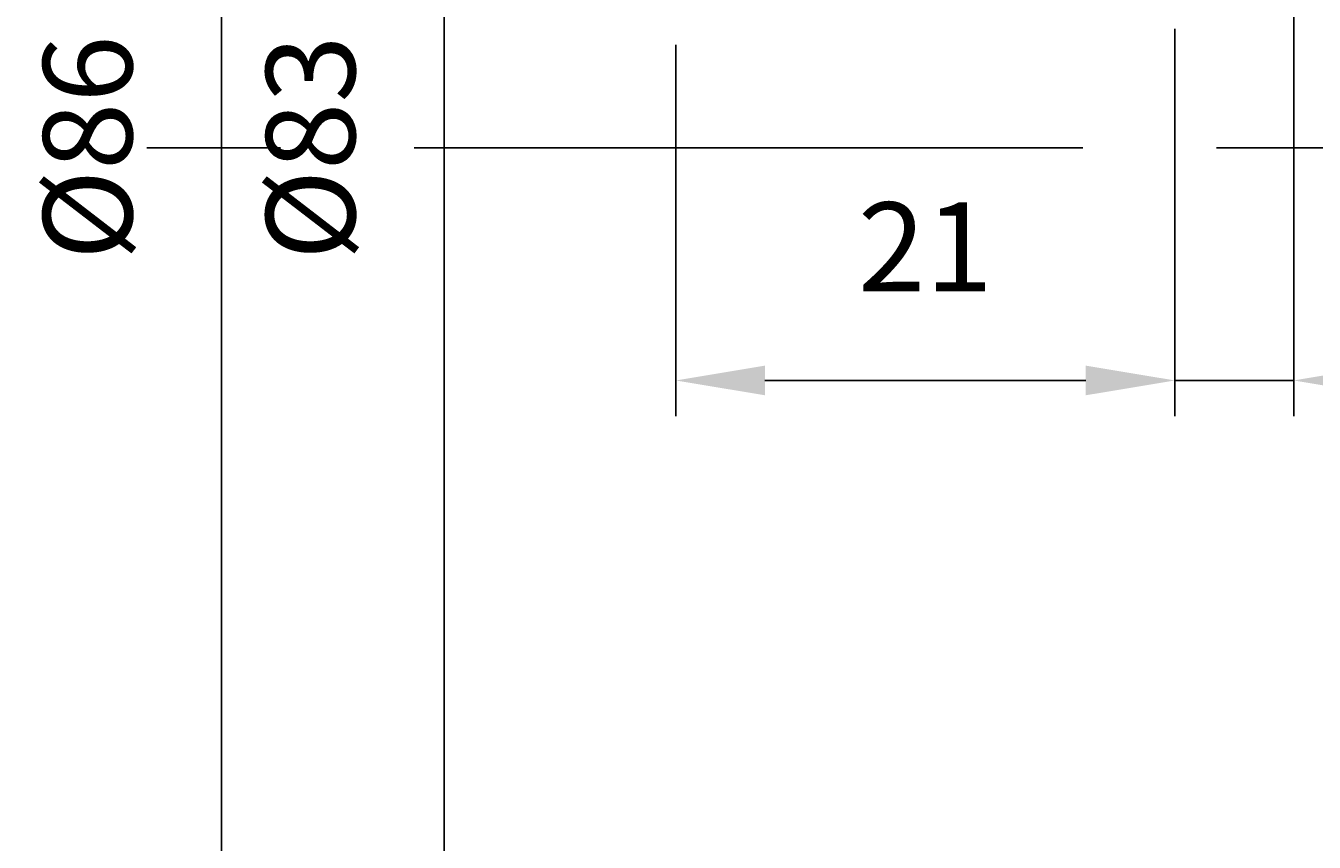
# Model space of a CAD drawing. Extents: x 8652 to 9543, y 1087 to 1717.
# Drawn here: x 8874 to 8928, y 1456 to 1491 of the extents above; entities that cross this region are included whole.
import ezdxf
from ezdxf.enums import TextEntityAlignment as Align

# ---------------------------------------------------------------- set-up
doc = ezdxf.new("R2010")
doc.units = 0
doc.header["$LTSCALE"] = 75
doc.header["$MEASUREMENT"] = 0
doc.linetypes.add('CENTER', pattern=[0.6, 0.375, -0.075, 0.075, -0.075])
doc.layers.get('0').update_dxf_attribs({"linetype": 'CONTINUOUS'})
doc.layers.get('DEFPOINTS').update_dxf_attribs({"linetype": 'CONTINUOUS'})
doc.styles.get("Standard").update_dxf_attribs({"font": 'romans.shx'})
doc.dimstyles.get("Standard").update_dxf_attribs({"dimtxt": 0.18, "dimasz": 0.18, "dimexe": 0.18, "dimexo": 0.0625, "dimgap": 0.09, "dimtad": 0, "dimtih": 1, "dimtoh": 1, "dimdec": 4, "dimzin": 0, "dimtxsty": 'STANDARD', "dimcen": 0.09, "dimazin": 3, "dimtfac": 1, "dimtdec": 4, "dimtofl": 0, "dimtmove": 0, "dimatfit": 3, "dimtolj": 1, "dimtzin": 0})

# ---------------------------------------------------------------- blocks, each defined once
blk = doc.blocks.new('*D60')
at = {"color": 1, "linetype": 'BYBLOCK'}
for p, q in [((8906.29, 1526.99), (8890.045, 1526.99)), ((8891.545, 1523.24), (8891.545, 1447.74)), ((8908.29, 1443.99), (8890.045, 1443.99))]:
    blk.add_line(p, q, dxfattribs=at)
for points in [[(8890.92, 1523.24), (8892.17, 1523.24), (8891.545, 1526.99)], [(8890.92, 1447.74), (8892.17, 1447.74), (8891.545, 1443.99)]]:
    blk.add_solid(points, dxfattribs=at)
at = {"layer": 'DEFPOINTS', "color": 0, "linetype": 'BYBLOCK'}
for p in [(8907.79, 1526.99), (8891.545, 1443.99), (8909.79, 1443.99)]:
    blk.add_point(p, dxfattribs=at)
at = {"color": 1, "linetype": 'BYBLOCK'}
blk.add_text('%%C83', height=3.75, rotation=90, dxfattribs=at).set_placement((8887.795, 1485.49), align=Align.CENTER)
blk = doc.blocks.new('*D53')
at = {"color": 1, "linetype": 'BYBLOCK'}
for p, q in [((8927.59, 1527.99), (9047.952, 1527.99)), ((9046.452, 1524.24), (9046.452, 1446.74)), ((8927.59, 1442.99), (9047.952, 1442.99))]:
    blk.add_line(p, q, dxfattribs=at)
for points in [[(9045.827, 1524.24), (9047.077, 1524.24), (9046.452, 1527.99)], [(9045.827, 1446.74), (9047.077, 1446.74), (9046.452, 1442.99)]]:
    blk.add_solid(points, dxfattribs=at)
at = {"layer": 'DEFPOINTS', "color": 0, "linetype": 'BYBLOCK'}
for p in [(8926.09, 1527.99), (8926.09, 1442.99), (9046.452, 1442.99)]:
    blk.add_point(p, dxfattribs=at)
at = {"color": 1, "linetype": 'BYBLOCK'}
blk.add_text('%%C85', height=3.75, rotation=90, dxfattribs=at).set_placement((9042.702, 1485.49), align=Align.CENTER)
blk = doc.blocks.new('*D61')
at = {"color": 1, "linetype": 'BYBLOCK'}
for p, q in [((8899.79, 1528.49), (8880.666, 1528.49)), ((8882.166, 1524.74), (8882.166, 1446.24)), ((8899.79, 1442.49), (8880.666, 1442.49))]:
    blk.add_line(p, q, dxfattribs=at)
for points in [[(8881.541, 1524.74), (8882.791, 1524.74), (8882.166, 1528.49)], [(8881.541, 1446.24), (8882.791, 1446.24), (8882.166, 1442.49)]]:
    blk.add_solid(points, dxfattribs=at)
at = {"layer": 'DEFPOINTS', "color": 0, "linetype": 'BYBLOCK'}
for p in [(8901.29, 1528.49), (8882.166, 1442.49), (8901.29, 1442.49)]:
    blk.add_point(p, dxfattribs=at)
at = {"color": 1, "linetype": 'BYBLOCK'}
blk.add_text('%%c86', height=3.75, rotation=90, dxfattribs=at).set_placement((8878.416, 1485.49), align=Align.CENTER)

msp = doc.modelspace()

# ---------------------------------------------------------------- linework, layer by layer
at = {"color": 1, "linetype": 'BYBLOCK'}
for p, q in [((8927.28978, 1513.98957), (8927.28978, 1474.18948)), ((8922.28978, 1490.4918), (8922.28978, 1474.18948)), ((8901.28978, 1489.82901), (8901.28978, 1474.18948)), ((8905.03978, 1475.68948), (8918.53978, 1475.68948)), ((8918.53978, 1475.68948), (8914.78978, 1475.68948)), ((8922.28978, 1475.68948), (8927.28978, 1475.68948))]:
    msp.add_line(p, q, dxfattribs=at)
at = {"color": 3, "linetype": 'CENTER'}
msp.add_line((8755.286, 1485.48957), (9001.31435, 1485.48957), dxfattribs=at)
at = {"color": 1, "linetype": 'BYBLOCK'}
for points in [[(8905.03978, 1476.31448), (8905.03978, 1475.06448), (8901.28978, 1475.68948)], [(8918.53978, 1476.31448), (8918.53978, 1475.06448), (8922.28978, 1475.68948)], [(8918.53978, 1476.31448), (8918.53978, 1475.06448), (8922.28978, 1475.68948)], [(8931.03978, 1476.31448), (8931.03978, 1475.06448), (8927.28978, 1475.68948)]]:
    msp.add_solid(points, dxfattribs=at)
at = {"layer": 'DEFPOINTS', "color": 0, "linetype": 'BYBLOCK'}
for p in [(8922.28978, 1475.68948), (8927.28978, 1475.68948)]:
    msp.add_point(p, dxfattribs=at)

# ---------------------------------------------------------------- texts
at = {"color": 1, "linetype": 'BYBLOCK'}
msp.add_text('21', height=3.75, dxfattribs=at).set_placement((8911.78978, 1479.43948), align=Align.CENTER)

# ---------------------------------------------------------------- dimensions: what is measured, and where the dimension line sits
at = {"color": 3, "linetype": 'CONTINUOUS'}
for base, p1, p2, text, picture, middle in [((8882.16615, 1442.48957), (8901.28978, 1528.48957), (8901.28978, 1442.48957), '%%c86', '*D61', (8878.41615, 1485.48957)), ((9046.45197, 1442.98957), (8926.08978, 1527.98957), (8926.08978, 1442.98957), '%%C85', '*D53', (9042.70197, 1485.48957)), ((8891.54468, 1443.98957), (8907.78978, 1526.98957), (8909.78978, 1443.98957), '%%C83', '*D60', (8887.79468, 1485.48957))]:
    dim = msp.add_linear_dim(base=base, p1=p1, p2=p2, angle=90, text=text, dimstyle='Standard', dxfattribs=at)
    dim.commit()
    dim.dimension.update_dxf_attribs({"geometry": picture, "text_midpoint": middle})

doc.saveas('drawing.dxf')
